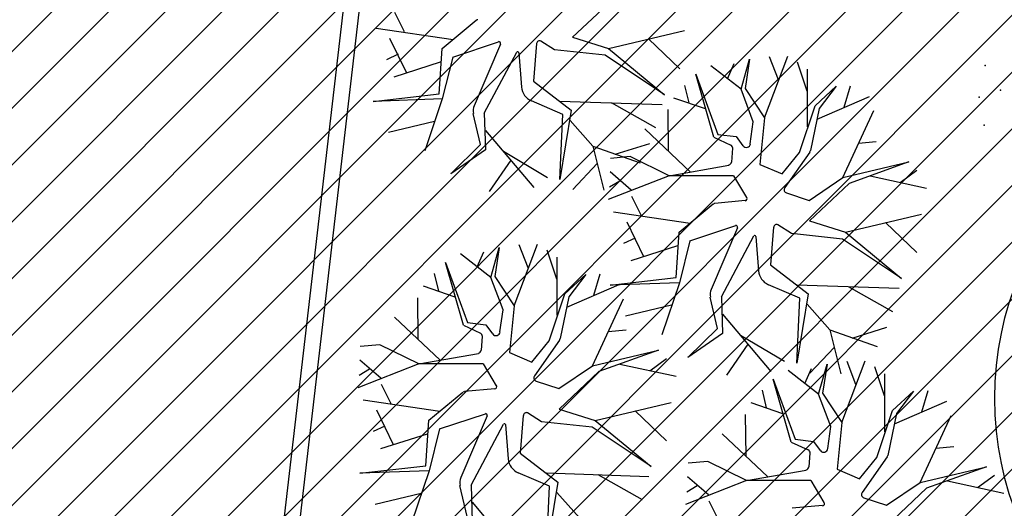
# Model space of a CAD drawing. Extents: x 552027 to 552570, y 4793422 to 4794534.
# Drawn here: x 552261 to 552264, y 4793639 to 4793641 of the extents above; entities that cross this region are included whole.
import ezdxf

# ---------------------------------------------------------------- set-up
doc = ezdxf.new("R2010")
doc.units = 0
doc.header["$LTSCALE"] = 10
doc.header["$MEASUREMENT"] = 0
doc.layers.add('1SOMBREADO', color=7, linetype='CONTINUOUS')
doc.layers.add('CARTO', color=7, linetype='CONTINUOUS')

msp = doc.modelspace()

# ---------------------------------------------------------------- hatches: boundary and pattern name
at = {"layer": '1SOMBREADO'}
h = msp.add_hatch(dxfattribs=at)
h.set_pattern_fill('ANSI31', color=21, style=0)
h.set_pattern_definition([(45, (3100.23822, -242.84734), (-0.0883883476483, 0.0883883476483), [])])
edge = h.paths.add_edge_path()
edge.add_line((552249.16, 4794281.26), (552244.1506, 4794281.3502))
edge.add_line((552244.1506, 4794281.3502), (552285.7482, 4794531.9209))
edge.add_line((552285.7482, 4794531.9209), (552360.7221, 4794519.4743))
edge.add_line((552360.7221, 4794519.4743), (552340.7671, 4794387.0143))
edge.add_line((552340.7671, 4794387.0143), (552335.4155, 4794270.7636))
edge.add_line((552335.4155, 4794270.7636), (552316.52, 4794147.2))
edge.add_line((552316.52, 4794147.2), (552311.48, 4794087.01))
edge.add_line((552311.48, 4794087.01), (552308.57, 4794053.62))
edge.add_line((552308.57, 4794053.62), (552307.98, 4794048.68))
edge.add_line((552307.98, 4794048.68), (552304.55, 4794018.64))
edge.add_line((552304.55, 4794018.64), (552303.86, 4794012.31))
edge.add_line((552303.86, 4794012.31), (552301.89, 4793995.47))
edge.add_line((552301.89, 4793995.47), (552301.8, 4793994.09))
edge.add_line((552301.8, 4793994.09), (552301.7, 4793994.06))
edge.add_line((552301.7, 4793994.06), (552290.87, 4793898.88))
edge.add_line((552290.87, 4793898.88), (552288.64, 4793882.67))
edge.add_line((552288.64, 4793882.67), (552303.47, 4793892.59))
edge.add_line((552303.47, 4793892.59), (552315.93, 4793899.06))
edge.add_line((552315.93, 4793899.06), (552361.57, 4793922.64))
edge.add_line((552361.57, 4793922.64), (552368.04, 4793926.38))
edge.add_line((552368.04, 4793926.38), (552377.84, 4793931.34))
edge.add_line((552377.84, 4793931.34), (552387.13, 4793935.59))
edge.add_line((552387.13, 4793935.59), (552394.55, 4793939.01))
edge.add_line((552394.55, 4793939.01), (552465.25, 4793971.1))
edge.add_line((552465.25, 4793971.1), (552483.65, 4793979.44))
edge.add_arc((552486.1214, 4793973.9875), 5.9865, 34.75288, 114.38293, ccw=False)
edge.add_arc((552482.3522, 4793971.3724), 10.574, -10.47478, 34.75288, ccw=False)
edge.add_arc((552485.6934, 4793970.7546), 7.1762, 296.09561, 349.52522, ccw=False)
edge.add_line((552488.85, 4793964.31), (552445.9255, 4793945.5641))
edge.add_line((552445.9255, 4793945.5641), (552317.84, 4793812.57))
edge.add_arc((552351.3431, 4793793.4669), 38.5666, 150.30873, 162.95763)
edge.add_line((552314.47, 4793804.77), (552311.61, 4793793.28))
edge.add_line((552311.61, 4793793.28), (552310.2848, 4793787.0317))
edge.add_line((552310.2848, 4793787.0317), (552305.52, 4793787.49))
edge.add_line((552305.52, 4793787.49), (552303.81, 4793772.32))
edge.add_line((552303.81, 4793772.32), (552303.65, 4793771.22))
edge.add_line((552303.65, 4793771.22), (552305.61, 4793770.81))
edge.add_line((552305.61, 4793770.81), (552292.59, 4793720.76))
edge.add_line((552292.59, 4793720.76), (552293.49, 4793704.2))
edge.add_line((552293.49, 4793704.2), (552294.5, 4793696.47))
edge.add_line((552294.5, 4793696.47), (552294.73, 4793692.7))
edge.add_line((552294.73, 4793692.7), (552295.03, 4793687.56))
edge.add_line((552295.03, 4793687.56), (552297.36, 4793648.61))
edge.add_line((552297.36, 4793648.61), (552297.48, 4793641.64))
edge.add_line((552297.48, 4793641.64), (552296.81, 4793633.07))
edge.add_line((552296.81, 4793633.07), (552295.65, 4793623.26))
edge.add_line((552295.65, 4793623.26), (552294.9, 4793616.85))
edge.add_line((552294.9, 4793616.85), (552293.78, 4793606.14))
edge.add_line((552293.78, 4793606.14), (552293.77, 4793604.56))
edge.add_line((552293.77, 4793604.56), (552291.6, 4793594.48))
edge.add_line((552291.6, 4793594.48), (552289.68, 4793588.89))
edge.add_line((552289.68, 4793588.89), (552285.37, 4793579.52))
edge.add_line((552285.37, 4793579.52), (552280.74, 4793571.42))
edge.add_line((552280.74, 4793571.42), (552273.32, 4793558.39))
edge.add_line((552273.32, 4793558.39), (552268.16, 4793550.27))
edge.add_line((552268.16, 4793550.27), (552260.41, 4793536.69))
edge.add_line((552260.41, 4793536.69), (552250.31, 4793520.43))
edge.add_line((552250.31, 4793520.43), (552242.06, 4793506.77))
edge.add_line((552242.06, 4793506.77), (552239.15, 4793501.52))
edge.add_line((552239.15, 4793501.52), (552228.06, 4793505.35))
edge.add_line((552228.06, 4793505.35), (552192.41, 4793520.69))
edge.add_line((552192.41, 4793520.69), (552192.24, 4793520.27))
edge.add_line((552192.24, 4793520.27), (552191.68, 4793520.47))
edge.add_line((552191.68, 4793520.47), (552191.19, 4793519.23))
edge.add_line((552191.19, 4793519.23), (552160.88, 4793532.22))
edge.add_line((552160.88, 4793532.22), (552149.97, 4793536.76))
edge.add_line((552149.97, 4793536.76), (552131.52, 4793544.69))
edge.add_line((552131.52, 4793544.69), (552128.27, 4793546.82))
edge.add_line((552128.27, 4793546.82), (552126.7166, 4793548.1325))
edge.add_line((552126.7166, 4793548.1325), (552128.11, 4793551.6))
edge.add_line((552128.11, 4793551.6), (552128.4, 4793552.72))
edge.add_line((552128.4, 4793552.72), (552128.8, 4793553.48))
edge.add_line((552128.8, 4793553.48), (552131.3, 4793559.56))
edge.add_line((552131.3, 4793559.56), (552134.14, 4793566.59))
edge.add_line((552134.14, 4793566.59), (552134.38, 4793569.13))
edge.add_line((552134.38, 4793569.13), (552134.37, 4793569.89))
edge.add_line((552134.37, 4793569.89), (552134.42, 4793574.88))
edge.add_line((552134.42, 4793574.88), (552134.88, 4793588.9))
edge.add_line((552134.88, 4793588.9), (552135.87, 4793590.49))
edge.add_line((552135.87, 4793590.49), (552135.63, 4793591.14))
edge.add_line((552135.63, 4793591.14), (552134.75, 4793591.93))
edge.add_line((552134.75, 4793591.93), (552126.67, 4793601.47))
edge.add_line((552126.67, 4793601.47), (552122.17, 4793606.77))
edge.add_line((552122.17, 4793606.77), (552120.81, 4793608.35))
edge.add_line((552120.81, 4793608.35), (552120.5642, 4793608.6796))
edge.add_line((552120.5642, 4793608.6796), (552122.19, 4793616.74))
edge.add_line((552122.19, 4793616.74), (552123.15, 4793621.35))
edge.add_line((552123.15, 4793621.35), (552124.54, 4793626.6))
edge.add_line((552124.54, 4793626.6), (552125.36, 4793628.94))
edge.add_line((552125.36, 4793628.94), (552126.8, 4793632.69))
edge.add_line((552126.8, 4793632.69), (552127.57, 4793634.35))
edge.add_line((552127.57, 4793634.35), (552132.8, 4793644.14))
edge.add_line((552132.8, 4793644.14), (552150.42, 4793677.3))
edge.add_line((552150.42, 4793677.3), (552172.1, 4793718.23))
edge.add_line((552172.1, 4793718.23), (552172.52, 4793718.85))
edge.add_line((552172.52, 4793718.85), (552173.44, 4793720.49))
edge.add_line((552173.44, 4793720.49), (552173.87, 4793721.45))
edge.add_line((552173.87, 4793721.45), (552180.4, 4793733.48))
edge.add_line((552180.4, 4793733.48), (552183.86, 4793740.36))
edge.add_line((552183.86, 4793740.36), (552186.86, 4793747.06))
edge.add_line((552186.86, 4793747.06), (552188.76, 4793751.39))
edge.add_line((552188.76, 4793751.39), (552190.47, 4793755.31))
edge.add_line((552190.47, 4793755.31), (552192.68, 4793760.9))
edge.add_line((552192.68, 4793760.9), (552192.8, 4793761.27))
edge.add_line((552192.8, 4793761.27), (552193.07, 4793762.45))
edge.add_line((552193.07, 4793762.45), (552194.12, 4793765.64))
edge.add_line((552194.12, 4793765.64), (552194.94, 4793769.35))
edge.add_line((552194.94, 4793769.35), (552195.32, 4793773.13))
edge.add_line((552195.32, 4793773.13), (552195.77, 4793778.1))
edge.add_line((552195.77, 4793778.1), (552195.91, 4793784.36))
edge.add_line((552195.91, 4793784.36), (552195.68, 4793789.28))
edge.add_line((552195.68, 4793789.28), (552195.51, 4793795.6))
edge.add_line((552195.51, 4793795.6), (552195.07, 4793800.22))
edge.add_line((552195.07, 4793800.22), (552194.59, 4793805.2))
edge.add_line((552194.59, 4793805.2), (552194.32, 4793808.48))
edge.add_line((552194.32, 4793808.48), (552194.02, 4793814.1))
edge.add_line((552194.02, 4793814.1), (552193.69, 4793817.11))
edge.add_line((552193.69, 4793817.11), (552192.72, 4793828.61))
edge.add_line((552192.72, 4793828.61), (552191.64, 4793842.07))
edge.add_line((552191.64, 4793842.07), (552190.78, 4793850.27))
edge.add_line((552190.78, 4793850.27), (552190.44, 4793854.56))
edge.add_line((552190.44, 4793854.56), (552189.85, 4793862.35))
edge.add_line((552189.85, 4793862.35), (552189.27, 4793868.52))
edge.add_line((552189.27, 4793868.52), (552188.12, 4793880.97))
edge.add_line((552188.12, 4793880.97), (552187.26, 4793888.36))
edge.add_line((552187.26, 4793888.36), (552186.51, 4793893.81))
edge.add_line((552186.51, 4793893.81), (552184.85, 4793902.09))
edge.add_line((552184.85, 4793902.09), (552183.16, 4793908.3))
edge.add_line((552183.16, 4793908.3), (552180.62, 4793917.34))
edge.add_line((552180.62, 4793917.34), (552179.74, 4793919.82))
edge.add_line((552179.74, 4793919.82), (552179.35, 4793921.24))
edge.add_line((552179.35, 4793921.24), (552177.09, 4793927.47))
edge.add_line((552177.09, 4793927.47), (552173.5583, 4793936.1353))
edge.add_line((552173.5583, 4793936.1353), (552173.89, 4793936.27))
edge.add_line((552173.89, 4793936.27), (552186.94, 4793941.98))
edge.add_line((552186.94, 4793941.98), (552188.03, 4793942.72))
edge.add_line((552188.03, 4793942.72), (552188.53, 4793943.95))
edge.add_line((552188.53, 4793943.95), (552183.6, 4793959.82))
edge.add_line((552183.6, 4793959.82), (552177.6, 4793978.92))
edge.add_line((552177.6, 4793978.92), (552175.22, 4793986.73))
edge.add_line((552175.22, 4793986.73), (552172.01, 4793997.6))
edge.add_line((552172.01, 4793997.6), (552169.32, 4794006.98))
edge.add_line((552169.32, 4794006.98), (552168.07, 4794011.95))
edge.add_line((552168.07, 4794011.95), (552167.12, 4794025.45))
edge.add_line((552167.12, 4794025.45), (552166.32, 4794029.19))
edge.add_line((552166.32, 4794029.19), (552166.27, 4794044.52))
edge.add_line((552166.27, 4794044.52), (552166.32, 4794045.59))
edge.add_line((552166.32, 4794045.59), (552166.8, 4794054.1))
edge.add_line((552166.8, 4794054.1), (552169.03, 4794085.68))
edge.add_line((552169.03, 4794085.68), (552172.09, 4794100.93))
edge.add_line((552172.09, 4794100.93), (552175.99, 4794116.49))
edge.add_line((552175.99, 4794116.49), (552180.51, 4794118.27))
edge.add_line((552180.51, 4794118.27), (552184.81, 4794120.17))
edge.add_line((552184.81, 4794120.17), (552190.05, 4794121.86))
edge.add_line((552190.05, 4794121.86), (552196.66, 4794120.78))
edge.add_line((552196.66, 4794120.78), (552200.92, 4794114.73))
edge.add_line((552200.92, 4794114.73), (552204.9, 4794113.98))
edge.add_line((552204.9, 4794113.98), (552207.98, 4794113.82))
edge.add_line((552207.98, 4794113.82), (552212.38, 4794113.8))
edge.add_line((552212.38, 4794113.8), (552217.97, 4794114.74))
edge.add_line((552217.97, 4794114.74), (552227.05, 4794118.31))
edge.add_line((552227.05, 4794118.31), (552229.31, 4794118.42))
edge.add_line((552229.31, 4794118.42), (552229.78, 4794122.94))
edge.add_line((552229.78, 4794122.94), (552240.48, 4794225.88))
edge.add_line((552240.48, 4794225.88), (552243.95, 4794248.68))
edge.add_line((552243.95, 4794248.68), (552249.19, 4794281.22))

# ---------------------------------------------------------------- linework, layer by layer
at = {"layer": 'CARTO', "color": 7}
for p, q in [((552261.7912, 4793641.7891, 3.4), (552260.9277, 4793634.3794, 3.4)), ((552261.8409, 4793641.7833, 3.4), (552260.9773, 4793634.3736, 3.4)), ((552262.5157, 4793640.8366, 3.4), (552262.392, 4793640.7201, 3.4)), ((552261.8681, 4793640.7362, 3.4), (552261.8377, 4793640.7963, 3.4)), ((552262.02, 4793640.7119, 3.4), (552261.7803, 4793640.7474, 3.4)), ((552261.9859, 4793640.685, 3.4), (552262.0916, 4793640.7727, 3.4)), ((552261.8752, 4793640.6082, 3.4), (552261.8228, 4793640.716, 3.4)), ((552262.392, 4793640.7201, 3.4), (552262.5042, 4793640.6845, 3.4)), ((552262.5042, 4793640.6845, 3.4), (552262.7411, 4793640.7405, 3.4)), ((552262.6287, 4793640.7146, 3.4), (552262.7265, 4793640.6213, 3.4)), ((552261.9764, 4793640.5433, 3.4), (552261.9859, 4793640.685, 3.4)), ((552262.019, 4793640.658, 3.4), (552262.1616, 4793640.7054, 3.4)), ((552262.167, 4793640.6986, 3.4), (552262.0851, 4793640.5065, 3.4)), ((552262.2794, 4793640.7, 3.4), (552262.27, 4793640.5827, 3.4)), ((552262.3361, 4793640.6805, 3.4), (552262.2932, 4793640.7079, 3.4)), ((552262.5042, 4793640.6845, 3.4), (552262.6786, 4793640.5407, 3.4)), ((552261.8483, 4793640.6667, 3.4), (552261.8116, 4793640.6496, 3.4)), ((552262.019, 4793640.658, 3.4), (552261.9861, 4793640.5273, 3.4)), ((552262.117, 4793640.4829, 3.4), (552262.218, 4793640.6731, 3.4)), ((552262.2245, 4793640.6715, 3.4), (552262.2328, 4793640.5644, 3.4)), ((552262.4942, 4793640.6634, 3.4), (552262.3361, 4793640.6805, 3.4)), ((552262.6786, 4793640.5407, 3.4), (552262.4942, 4793640.6634, 3.4)), ((552262.9902, 4793640.469, 3.4), (552263.0634, 4793640.6608, 3.4)), ((552263.0344, 4793640.5871, 3.4), (552263.0066, 4793640.6589, 3.4)), ((552261.9799, 4793640.642, 3.4), (552261.8349, 4793640.5957, 3.4)), ((552262.9174, 4793640.5577, 3.4), (552262.8229, 4793640.6308, 3.4)), ((552262.8754, 4793640.5903, 3.4), (552262.8963, 4793640.6378, 3.4)), ((552262.9174, 4793640.5577, 3.4), (552262.9442, 4793640.6511, 3.4)), ((552262.9442, 4793640.6511, 3.4), (552262.9301, 4793640.5603, 3.4)), ((552263.1239, 4793640.5521, 3.4), (552263.0934, 4793640.6424, 3.4)), ((552262.8328, 4793640.4084, 3.4), (552262.776, 4793640.6042, 3.4)), ((552262.776, 4793640.6042, 3.4), (552262.8453, 4793640.4168, 3.4)), ((552263.1242, 4793640.4402, 3.4), (552263.1246, 4793640.6205, 3.4)), ((552262.27, 4793640.5827, 3.4), (552262.3881, 4793640.4927, 3.4)), ((552262.7555, 4793640.515, 3.4), (552262.7426, 4793640.5698, 3.4)), ((552263.1482, 4793640.5063, 3.4), (552263.214, 4793640.567, 3.4)), ((552263.214, 4793640.567, 3.4), (552263.1611, 4793640.4973, 3.4)), ((552263.2393, 4793640.5021, 3.4), (552263.2592, 4793640.5686, 3.4)), ((552261.7706, 4793640.5199, 3.4), (552261.9764, 4793640.5433, 3.4)), ((552262.8069, 4793640.4965, 3.4), (552262.7081, 4793640.5302, 3.4)), ((552262.9557, 4793640.4565, 3.4), (552262.9174, 4793640.5577, 3.4)), ((552262.9301, 4793640.5603, 3.4), (552262.9902, 4793640.469, 3.4)), ((552263.1543, 4793640.4647, 3.4), (552263.3179, 4793640.5352, 3.4)), ((552261.9861, 4793640.5273, 3.4), (552261.7706, 4793640.5199, 3.4)), ((552261.9861, 4793640.5273, 3.4), (552261.9314, 4793640.3655, 3.4)), ((552262.3617, 4793640.4794, 3.4), (552262.2639, 4793640.5211, 3.4)), ((552262.3527, 4793640.5209, 3.4), (552262.6712, 4793640.5098, 3.4)), ((552262.5122, 4793640.5159, 3.4), (552262.6503, 4793640.438, 3.4)), ((552263.0994, 4793640.3602, 3.4), (552263.1482, 4793640.5063, 3.4)), ((552262.1054, 4793640.3852, 3.4), (552262.0822, 4793640.4821, 3.4)), ((552262.117, 4793640.4829, 3.4), (552262.1208, 4793640.3693, 3.4)), ((552262.3881, 4793640.4927, 3.4), (552262.352, 4793640.2762, 3.4)), ((552262.352, 4793640.2762, 3.4), (552262.3617, 4793640.4794, 3.4)), ((552262.6917, 4793640.3645, 3.4), (552262.6899, 4793640.4944, 3.4)), ((552262.9902, 4793640.469, 3.4), (552262.9762, 4793640.3237, 3.4)), ((552263.1611, 4793640.4973, 3.4), (552263.134, 4793640.3668, 3.4)), ((552263.2346, 4793640.2822, 3.4), (552263.3317, 4793640.4915, 3.4)), ((552261.9617, 4793640.4572, 3.4), (552261.8181, 4793640.4231, 3.4)), ((552262.3842, 4793640.4602, 3.4), (552262.4557, 4793640.3807, 3.4)), ((552262.9463, 4793640.3879, 3.4), (552262.9557, 4793640.4565, 3.4)), ((552262.1206, 4793640.4296, 3.4), (552262.2715, 4793640.2511, 3.4)), ((552262.76, 4793640.2995, 3.4), (552262.6171, 4793640.4341, 3.4)), ((552262.8328, 4793640.4084, 3.4), (552262.8855, 4793640.3836, 3.4)), ((552262.8453, 4793640.4168, 3.4), (552262.9023, 4793640.4101, 3.4)), ((552262.9023, 4793640.4101, 3.4), (552262.9232, 4793640.3816, 3.4)), ((552262.0125, 4793640.2943, 3.4), (552262.1054, 4793640.3852, 3.4)), ((552262.4557, 4793640.3807, 3.4), (552262.603, 4793640.3285, 3.4)), ((552262.4557, 4793640.3807, 3.4), (552262.4896, 4793640.2429, 3.4)), ((552262.5253, 4793640.3551, 3.4), (552262.6329, 4793640.3889, 3.4)), ((552263.2837, 4793640.3895, 3.4), (552263.3392, 4793640.3948, 3.4)), ((552262.1208, 4793640.3693, 3.4), (552262.0125, 4793640.2943, 3.4)), ((552262.1772, 4793640.3643, 3.4), (552262.3136, 4793640.2829, 3.4)), ((552262.5721, 4793640.3478, 3.4), (552262.5108, 4793640.3423, 3.4)), ((552262.693, 4793640.288, 3.4), (552262.5721, 4793640.3478, 3.4)), ((552262.891, 4793640.3739, 3.4), (552262.8879, 4793640.3309, 3.4)), ((552263.0453, 4793640.294, 3.4), (552263.0994, 4793640.3602, 3.4)), ((552263.1318, 4793640.3621, 3.4), (552263.0539, 4793640.2513, 3.4)), ((552262.1999, 4793640.3364, 3.4), (552262.1326, 4793640.2392, 3.4)), ((552262.4685, 4793640.3259, 3.4), (552262.3933, 4793640.2453, 3.4)), ((552262.693, 4793640.288, 3.4), (552262.8789, 4793640.3208, 3.4)), ((552262.9762, 4793640.3237, 3.4), (552263.0453, 4793640.294, 3.4)), ((552263.2346, 4793640.2822, 3.4), (552263.441, 4793640.3311, 3.4)), ((552263.441, 4793640.3311, 3.4), (552263.2547, 4793640.2642, 3.4)), ((552262.693, 4793640.288, 3.4), (552262.5034, 4793640.214, 3.4)), ((552262.5746, 4793640.2435, 3.4), (552262.5095, 4793640.3, 3.4)), ((552262.8936, 4793640.2881, 3.4), (552262.693, 4793640.288, 3.4)), ((552262.8936, 4793640.2881, 3.4), (552262.9346, 4793640.2201, 3.4)), ((552263.3203, 4793640.2877, 3.4), (552263.4957, 4793640.2495, 3.4)), ((552263.4135, 4793640.2667, 3.4), (552263.4659, 4793640.3051, 3.4)), ((552262.5391, 4793640.2717, 3.4), (552262.5071, 4793640.2524, 3.4)), ((552263.1296, 4793640.2114, 3.4), (552263.2346, 4793640.2822, 3.4)), ((552263.2547, 4793640.2642, 3.4), (552263.1311, 4793640.1476, 3.4)), ((552262.6072, 4793640.1637, 3.4), (552262.5768, 4793640.2239, 3.4)), ((552263.0589, 4793640.2346, 3.4), (552263.1296, 4793640.2114, 3.4)), ((552262.7249, 4793640.1126, 3.4), (552262.8307, 4793640.2003, 3.4)), ((552262.9302, 4793640.2107, 3.4), (552262.8359, 4793640.2021, 3.4)), ((552262.7591, 4793640.1394, 3.4), (552262.5194, 4793640.175, 3.4)), ((552263.2432, 4793640.112, 3.4), (552263.4802, 4793640.168, 3.4)), ((552262.6143, 4793640.0357, 3.4), (552262.5619, 4793640.1435, 3.4)), ((552262.758, 4793640.0855, 3.4), (552262.9007, 4793640.1329, 3.4)), ((552263.0752, 4793640.108, 3.4), (552263.0322, 4793640.1354, 3.4)), ((552263.1311, 4793640.1476, 3.4), (552263.2432, 4793640.112, 3.4)), ((552263.3677, 4793640.1422, 3.4), (552263.4656, 4793640.0488, 3.4)), ((552262.7155, 4793639.9709, 3.4), (552262.7249, 4793640.1126, 3.4)), ((552262.9061, 4793640.1261, 3.4), (552262.8242, 4793639.934, 3.4)), ((552262.8561, 4793639.9104, 3.4), (552262.9571, 4793640.1006, 3.4)), ((552263.0185, 4793640.1276, 3.4), (552263.0091, 4793640.0102, 3.4)), ((552263.2333, 4793640.0909, 3.4), (552263.0752, 4793640.108, 3.4)), ((552263.2432, 4793640.112, 3.4), (552263.4176, 4793639.9683, 3.4)), ((552262.2098, 4793639.8827, 3.4), (552262.2829, 4793640.0746, 3.4)), ((552262.2539, 4793640.0009, 3.4), (552262.2262, 4793640.0727, 3.4)), ((552262.5874, 4793640.0942, 3.4), (552262.5507, 4793640.0771, 3.4)), ((552262.719, 4793640.0695, 3.4), (552262.574, 4793640.0232, 3.4)), ((552262.758, 4793640.0855, 3.4), (552262.7252, 4793639.9549, 3.4)), ((552262.9635, 4793640.099, 3.4), (552262.9718, 4793639.992, 3.4)), ((552263.4176, 4793639.9683, 3.4), (552263.2333, 4793640.0909, 3.4)), ((552262.137, 4793639.9714, 3.4), (552262.0425, 4793640.0446, 3.4)), ((552262.095, 4793640.0041, 3.4), (552262.1159, 4793640.0515, 3.4)), ((552262.137, 4793639.9714, 3.4), (552262.1637, 4793640.0648, 3.4)), ((552262.1637, 4793640.0648, 3.4), (552262.1496, 4793639.9741, 3.4)), ((552262.3435, 4793639.9659, 3.4), (552262.3129, 4793640.0562, 3.4)), ((552262.0523, 4793639.8222, 3.4), (552261.9956, 4793640.018, 3.4)), ((552261.9956, 4793640.018, 3.4), (552262.0649, 4793639.8306, 3.4)), ((552262.3438, 4793639.854, 3.4), (552262.3442, 4793640.0343, 3.4)), ((552263.0091, 4793640.0102, 3.4), (552263.1272, 4793639.9203, 3.4)), ((552261.9751, 4793639.9288, 3.4), (552261.9622, 4793639.9836, 3.4)), ((552262.3677, 4793639.9201, 3.4), (552262.4336, 4793639.9807, 3.4)), ((552262.4336, 4793639.9807, 3.4), (552262.3807, 4793639.9111, 3.4)), ((552262.4589, 4793639.9158, 3.4), (552262.4787, 4793639.9824, 3.4)), ((552262.1753, 4793639.8703, 3.4), (552262.137, 4793639.9714, 3.4)), ((552262.1496, 4793639.9741, 3.4), (552262.2098, 4793639.8827, 3.4)), ((552262.3739, 4793639.8785, 3.4), (552262.5375, 4793639.949, 3.4)), ((552262.5097, 4793639.9475, 3.4), (552262.7155, 4793639.9709, 3.4)), ((552262.7252, 4793639.9549, 3.4), (552262.5097, 4793639.9475, 3.4)), ((552262.7252, 4793639.9549, 3.4), (552262.6704, 4793639.793, 3.4)), ((552263.1008, 4793639.9069, 3.4), (552263.003, 4793639.9486, 3.4)), ((552263.0917, 4793639.9484, 3.4), (552263.4102, 4793639.9374, 3.4)), ((552262.0265, 4793639.9103, 3.4), (552261.9277, 4793639.9439, 3.4)), ((552262.319, 4793639.774, 3.4), (552262.3677, 4793639.9201, 3.4)), ((552263.1272, 4793639.9203, 3.4), (552263.0911, 4793639.7038, 3.4)), ((552263.2512, 4793639.9435, 3.4), (552263.3893, 4793639.8656, 3.4)), ((552261.9113, 4793639.7783, 3.4), (552261.9094, 4793639.9081, 3.4)), ((552262.3807, 4793639.9111, 3.4), (552262.3536, 4793639.7806, 3.4)), ((552262.4542, 4793639.696, 3.4), (552262.5513, 4793639.9052, 3.4)), ((552262.8444, 4793639.8127, 3.4), (552262.8213, 4793639.9096, 3.4)), ((552262.8561, 4793639.9104, 3.4), (552262.8599, 4793639.7969, 3.4)), ((552263.0911, 4793639.7038, 3.4), (552263.1008, 4793639.9069, 3.4)), ((552263.1233, 4793639.8877, 3.4), (552263.1947, 4793639.8082, 3.4)), ((552262.1659, 4793639.8017, 3.4), (552262.1753, 4793639.8703, 3.4)), ((552262.2098, 4793639.8827, 3.4), (552262.1958, 4793639.7374, 3.4)), ((552262.7007, 4793639.8847, 3.4), (552262.5572, 4793639.8506, 3.4)), ((552262.8596, 4793639.8572, 3.4), (552263.0105, 4793639.6787, 3.4)), ((552261.9795, 4793639.7132, 3.4), (552261.8367, 4793639.8478, 3.4)), ((552262.0649, 4793639.8306, 3.4), (552262.1219, 4793639.8238, 3.4)), ((552262.1219, 4793639.8238, 3.4), (552262.1428, 4793639.7953, 3.4)), ((552262.0523, 4793639.8222, 3.4), (552262.1051, 4793639.7973, 3.4)), ((552262.5032, 4793639.8032, 3.4), (552262.5588, 4793639.8086, 3.4)), ((552262.7515, 4793639.7219, 3.4), (552262.8444, 4793639.8127, 3.4)), ((552262.8599, 4793639.7969, 3.4), (552262.7515, 4793639.7219, 3.4)), ((552263.1947, 4793639.8082, 3.4), (552263.342, 4793639.756, 3.4)), ((552263.1947, 4793639.8082, 3.4), (552263.2287, 4793639.6705, 3.4)), ((552263.2643, 4793639.7826, 3.4), (552263.3719, 4793639.8164, 3.4)), ((552262.1106, 4793639.7876, 3.4), (552262.1075, 4793639.7446, 3.4)), ((552262.2649, 4793639.7078, 3.4), (552262.319, 4793639.774, 3.4)), ((552262.3514, 4793639.7759, 3.4), (552262.2734, 4793639.6651, 3.4)), ((552262.9389, 4793639.7639, 3.4), (552262.8717, 4793639.6667, 3.4)), ((552262.9162, 4793639.7918, 3.4), (552263.0527, 4793639.7104, 3.4)), ((552261.7917, 4793639.7616, 3.4), (552261.7304, 4793639.7561, 3.4)), ((552261.9126, 4793639.7018, 3.4), (552261.7917, 4793639.7616, 3.4)), ((552261.9126, 4793639.7018, 3.4), (552262.0985, 4793639.7346, 3.4)), ((552262.1958, 4793639.7374, 3.4), (552262.2649, 4793639.7078, 3.4)), ((552262.4542, 4793639.696, 3.4), (552262.6606, 4793639.7449, 3.4)), ((552262.6606, 4793639.7449, 3.4), (552262.4743, 4793639.6779, 3.4)), ((552263.2076, 4793639.7534, 3.4), (552263.1324, 4793639.6728, 3.4)), ((552261.9126, 4793639.7018, 3.4), (552261.723, 4793639.6278, 3.4)), ((552261.7942, 4793639.6573, 3.4), (552261.7291, 4793639.7137, 3.4)), ((552262.1131, 4793639.7019, 3.4), (552261.9126, 4793639.7018, 3.4)), ((552262.1131, 4793639.7019, 3.4), (552262.1542, 4793639.6339, 3.4)), ((552262.5398, 4793639.7015, 3.4), (552262.7152, 4793639.6633, 3.4)), ((552262.6331, 4793639.6805, 3.4), (552262.6855, 4793639.7188, 3.4)), ((552263.1587, 4793639.6079, 3.4), (552263.1855, 4793639.7013, 3.4)), ((552263.1855, 4793639.7013, 3.4), (552263.1714, 4793639.6105, 3.4)), ((552263.2315, 4793639.5192, 3.4), (552263.3046, 4793639.711, 3.4)), ((552263.2757, 4793639.6373, 3.4), (552263.2479, 4793639.7091, 3.4)), ((552261.7587, 4793639.6854, 3.4), (552261.7267, 4793639.6661, 3.4)), ((552262.3492, 4793639.6251, 3.4), (552262.4542, 4793639.696, 3.4)), ((552262.4743, 4793639.6779, 3.4), (552262.3507, 4793639.5614, 3.4)), ((552263.1587, 4793639.6079, 3.4), (552263.0642, 4793639.681, 3.4)), ((552263.1167, 4793639.6405, 3.4), (552263.1376, 4793639.688, 3.4)), ((552263.3652, 4793639.6023, 3.4), (552263.3346, 4793639.6926, 3.4)), ((552263.3655, 4793639.4904, 3.4), (552263.3659, 4793639.6707, 3.4)), ((552262.2785, 4793639.6484, 3.4), (552262.3492, 4793639.6251, 3.4)), ((552263.074, 4793639.4586, 3.4), (552263.0173, 4793639.6544, 3.4)), ((552263.0173, 4793639.6544, 3.4), (552263.0866, 4793639.467, 3.4)), ((552261.8268, 4793639.5775, 3.4), (552261.7964, 4793639.6376, 3.4)), ((552261.9445, 4793639.5263, 3.4), (552262.0503, 4793639.614, 3.4)), ((552262.1498, 4793639.6245, 3.4), (552262.0555, 4793639.6159, 3.4)), ((552262.9968, 4793639.5652, 3.4), (552262.9839, 4793639.62, 3.4)), ((552263.1714, 4793639.6105, 3.4), (552263.2315, 4793639.5192, 3.4)), ((552263.3894, 4793639.5565, 3.4), (552263.4553, 4793639.6172, 3.4)), ((552263.4553, 4793639.6172, 3.4), (552263.4024, 4793639.5475, 3.4)), ((552263.4806, 4793639.5523, 3.4), (552263.5005, 4793639.6188, 3.4)), ((552261.9787, 4793639.5532, 3.4), (552261.739, 4793639.5887, 3.4)), ((552262.4628, 4793639.5257, 3.4), (552262.6998, 4793639.5818, 3.4)), ((552263.0482, 4793639.5467, 3.4), (552262.9494, 4793639.5803, 3.4)), ((552263.197, 4793639.5067, 3.4), (552263.1587, 4793639.6079, 3.4)), ((552263.3956, 4793639.5149, 3.4), (552263.5592, 4793639.5854, 3.4)), ((552261.8339, 4793639.4495, 3.4), (552261.7815, 4793639.5573, 3.4)), ((552262.2948, 4793639.5218, 3.4), (552262.2518, 4793639.5492, 3.4)), ((552262.3507, 4793639.5614, 3.4), (552262.4628, 4793639.5257, 3.4)), ((552262.5873, 4793639.5559, 3.4), (552262.6852, 4793639.4626, 3.4)), ((552263.3407, 4793639.4104, 3.4), (552263.3894, 4793639.5565, 3.4)), ((552263.4024, 4793639.5475, 3.4), (552263.3753, 4793639.417, 3.4)), ((552261.9351, 4793639.3846, 3.4), (552261.9445, 4793639.5263, 3.4)), ((552261.9776, 4793639.4993, 3.4), (552262.1203, 4793639.5467, 3.4)), ((552262.1257, 4793639.5398, 3.4), (552262.0438, 4793639.3478, 3.4)), ((552262.2381, 4793639.5413, 3.4), (552262.2287, 4793639.424, 3.4)), ((552262.4529, 4793639.5046, 3.4), (552262.2948, 4793639.5218, 3.4)), ((552262.4628, 4793639.5257, 3.4), (552262.6372, 4793639.382, 3.4)), ((552262.933, 4793639.4147, 3.4), (552262.9312, 4793639.5446, 3.4)), ((552263.2315, 4793639.5192, 3.4), (552263.2175, 4793639.3739, 3.4)), ((552263.4759, 4793639.3324, 3.4), (552263.573, 4793639.5417, 3.4)), ((552261.807, 4793639.508, 3.4), (552261.7703, 4793639.4909, 3.4)), ((552261.9776, 4793639.4993, 3.4), (552261.9447, 4793639.3686, 3.4)), ((552262.0757, 4793639.3242, 3.4), (552262.1767, 4793639.5144, 3.4)), ((552262.1831, 4793639.5128, 3.4), (552262.1914, 4793639.4057, 3.4)), ((552262.6372, 4793639.382, 3.4), (552262.4529, 4793639.5046, 3.4)), ((552263.1876, 4793639.4381, 3.4), (552263.197, 4793639.5067, 3.4)), ((552261.9386, 4793639.4833, 3.4), (552261.7936, 4793639.437, 3.4)), ((552263.0012, 4793639.3497, 3.4), (552262.8584, 4793639.4843, 3.4)), ((552263.074, 4793639.4586, 3.4), (552263.1268, 4793639.4338, 3.4)), ((552263.0866, 4793639.467, 3.4), (552263.1436, 4793639.4603, 3.4)), ((552263.1436, 4793639.4603, 3.4), (552263.1645, 4793639.4318, 3.4)), ((552263.525, 4793639.4397, 3.4), (552263.5805, 4793639.445, 3.4)), ((552262.2287, 4793639.424, 3.4), (552262.3467, 4793639.334, 3.4)), ((552262.8134, 4793639.398, 3.4), (552262.7521, 4793639.3925, 3.4)), ((552262.9343, 4793639.3382, 3.4), (552262.8134, 4793639.398, 3.4)), ((552263.1323, 4793639.4241, 3.4), (552263.1292, 4793639.3811, 3.4)), ((552263.2866, 4793639.3442, 3.4), (552263.3407, 4793639.4104, 3.4)), ((552263.3731, 4793639.4123, 3.4), (552263.2951, 4793639.3015, 3.4)), ((552261.7293, 4793639.3612, 3.4), (552261.9351, 4793639.3846, 3.4)), ((552261.9447, 4793639.3686, 3.4), (552261.7293, 4793639.3612, 3.4)), ((552261.9447, 4793639.3686, 3.4), (552261.89, 4793639.2067, 3.4)), ((552262.9343, 4793639.3382, 3.4), (552263.1202, 4793639.371, 3.4)), ((552263.2175, 4793639.3739, 3.4), (552263.2866, 4793639.3442, 3.4)), ((552263.4759, 4793639.3324, 3.4), (552263.6823, 4793639.3813, 3.4)), ((552263.6823, 4793639.3813, 3.4), (552263.496, 4793639.3143, 3.4)), ((552262.3204, 4793639.3206, 3.4), (552262.2226, 4793639.3624, 3.4)), ((552262.3467, 4793639.334, 3.4), (552262.3107, 4793639.1175, 3.4)), ((552262.3113, 4793639.3622, 3.4), (552262.6298, 4793639.3511, 3.4)), ((552262.4708, 4793639.3572, 3.4), (552262.6089, 4793639.2793, 3.4)), ((552262.9343, 4793639.3382, 3.4), (552262.7447, 4793639.2642, 3.4)), ((552262.8159, 4793639.2937, 3.4), (552262.7508, 4793639.3502, 3.4)), ((552263.1349, 4793639.3383, 3.4), (552262.9343, 4793639.3382, 3.4)), ((552263.1349, 4793639.3383, 3.4), (552263.1759, 4793639.2703, 3.4)), ((552263.5616, 4793639.3379, 3.4), (552263.737, 4793639.2997, 3.4)), ((552263.6548, 4793639.3169, 3.4), (552263.7072, 4793639.3553, 3.4)), ((552262.064, 4793639.2265, 3.4), (552262.0409, 4793639.3233, 3.4)), ((552262.0757, 4793639.3242, 3.4), (552262.0795, 4793639.2106, 3.4)), ((552262.3107, 4793639.1175, 3.4), (552262.3204, 4793639.3206, 3.4)), ((552262.7804, 4793639.3219, 3.4), (552262.7484, 4793639.3026, 3.4)), ((552263.3709, 4793639.2615, 3.4), (552263.4759, 4793639.3324, 3.4)), ((552263.496, 4793639.3143, 3.4), (552263.3724, 4793639.1978, 3.4)), ((552261.9203, 4793639.2985, 3.4), (552261.7768, 4793639.2644, 3.4)), ((552262.3429, 4793639.3015, 3.4), (552262.4143, 4793639.222, 3.4)), ((552262.8485, 4793639.2139, 3.4), (552262.8181, 4793639.2741, 3.4)), ((552263.3002, 4793639.2848, 3.4), (552263.3709, 4793639.2615, 3.4)), ((552262.0792, 4793639.2709, 3.4), (552262.2301, 4793639.0924, 3.4)), ((552263.1715, 4793639.2609, 3.4), (552263.0772, 4793639.2523, 3.4))]:
    msp.add_line(p, q, dxfattribs=at)
msp.add_circle((552264.71, 4793639.5949, 3.4), 1.0012, dxfattribs=at)
for centre, radius, start, end in [((552262.0964, 4793640.7676, 3.4), 0.00648, 86.5837, 132.9809), ((552262.1623, 4793640.7008, 3.4), 0.00518, 334.7824, 98.4725), ((552262.2893, 4793640.6997, 3.4), 0.00907, 64.7824, 177.981), ((552262.221, 4793640.6703, 3.4), 0.00389, 19.7825, 136.3473), ((552262.2849, 4793640.5686, 3.4), 0.0518, 184.5272, 246.2145), ((552262.1209, 4793640.4911, 3.4), 0.0389, 156.6915, 193.1498), ((552262.8811, 4793640.3742, 3.4), 0.0104, 357.9809, 64.7824), ((552262.9341, 4793640.3894, 3.4), 0.013, 215.7278, 353.2173), ((552263.1212, 4793640.37, 3.4), 0.013, 323.4724, 346.0923), ((552262.8769, 4793640.3318, 3.4), 0.0104, 280.32, 355.3384), ((552263.0621, 4793640.2445, 3.4), 0.0104, 140.7461, 251.9074), ((552262.8355, 4793640.1952, 3.4), 0.00648, 86.5837, 132.9809), ((552262.93, 4793640.2165, 3.4), 0.00648, 271.3474, 38.2172), ((552262.9014, 4793640.1283, 3.4), 0.00518, 334.7824, 98.4725), ((552263.0284, 4793640.1272, 3.4), 0.00907, 64.7824, 177.981), ((552262.9601, 4793640.0978, 3.4), 0.00389, 19.7825, 136.3473), ((552263.0239, 4793639.9961, 3.4), 0.0518, 184.5272, 246.2145), ((552262.8599, 4793639.9186, 3.4), 0.0389, 156.6915, 193.1498), ((552262.1007, 4793639.788, 3.4), 0.0104, 357.9809, 64.7824), ((552262.1537, 4793639.8031, 3.4), 0.013, 215.7278, 353.2173), ((552262.3408, 4793639.7838, 3.4), 0.013, 323.4724, 346.0923), ((552262.0965, 4793639.7455, 3.4), 0.0104, 280.32, 355.3384), ((552262.2817, 4793639.6583, 3.4), 0.0104, 140.7461, 251.9074), ((552262.055, 4793639.6089, 3.4), 0.00648, 86.5837, 132.9809), ((552262.1496, 4793639.6303, 3.4), 0.00648, 271.3474, 38.2172), ((552262.248, 4793639.541, 3.4), 0.00907, 64.7824, 177.981), ((552262.121, 4793639.5421, 3.4), 0.00518, 334.7824, 98.4725), ((552262.1797, 4793639.5115, 3.4), 0.00389, 19.7825, 136.3473), ((552263.1224, 4793639.4244, 3.4), 0.0104, 357.9809, 64.7824), ((552263.1754, 4793639.4396, 3.4), 0.013, 215.7278, 353.2173), ((552262.2435, 4793639.4099, 3.4), 0.0518, 184.5272, 246.2145), ((552263.3625, 4793639.4202, 3.4), 0.013, 323.4724, 346.0923), ((552263.1182, 4793639.382, 3.4), 0.0104, 280.32, 355.3384), ((552262.0795, 4793639.3324, 3.4), 0.0389, 156.6915, 193.1498), ((552263.3034, 4793639.2947, 3.4), 0.0104, 140.7461, 251.9074), ((552263.1713, 4793639.2667, 3.4), 0.00648, 271.3474, 38.2172)]:
    msp.add_arc(centre, radius, start, end, dxfattribs=at)
for p in [(552263.6781, 4793640.6314, 3.4), (552263.66, 4793640.5333, 3.4), (552263.7266, 4793640.5552, 3.4), (552263.6752, 4793640.4461, 3.4)]:
    msp.add_point(p, dxfattribs=at)

doc.saveas('drawing.dxf')
